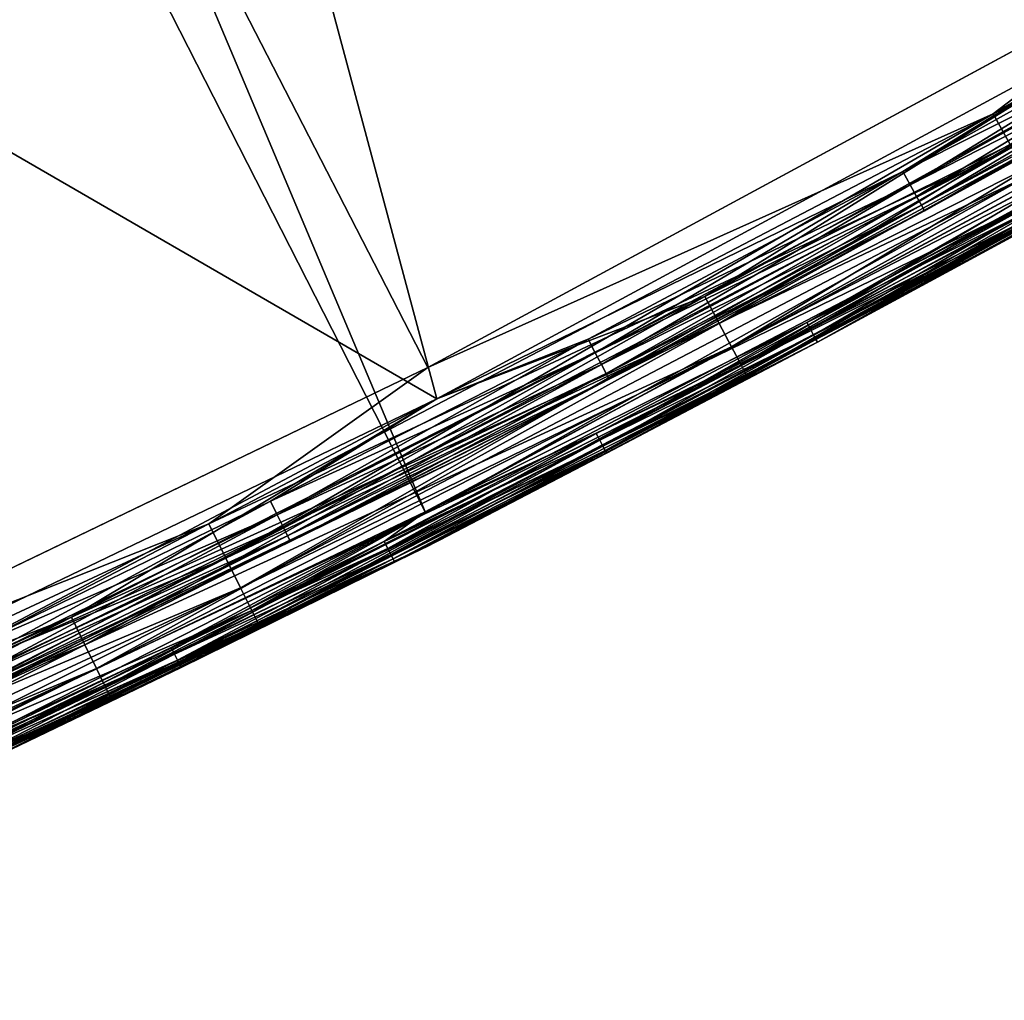
# Model space of a CAD drawing. Units: inches. Extents: x -0.61 to 0.61, y -0.61 to 0.61.
# Drawn here: x 0.26 to 0.29, y -0.56 to -0.53 of the extents above; entities that cross this region are included whole.
import ezdxf

# ---------------------------------------------------------------- set-up
doc = ezdxf.new("R2010")
doc.units = ezdxf.units.IN
doc.header["$MEASUREMENT"] = 0
doc.layers.add('podest', color=252, linetype='Continuous')
doc.layers.add('stal nierdzewna', color=253, linetype='Continuous')

msp = doc.modelspace()

# ---------------------------------------------------------------- linework, layer by layer
at = {"layer": 'podest'}
for points in [[(0.2753, -0.538734, 0.060104), (0.026033, -0.054058, 0.060104), (0.249552, -0.551134, 0.060104)], [(0.2753, -0.538734, 0.060104), (0.300435, -0.525132, 0.060104), (0.026033, -0.054058, 0.060104)], [(0.317084, -0.516769, 0.059934), (0.300435, -0.525132, 0.060104), (0.293058, -0.530762, 0.059934)], [(0.293058, -0.530762, 0.059934), (0.293641, -0.531818, 0.059434), (0.317084, -0.516769, 0.059934)], [(0.300435, -0.525132, 0.060104), (0.2753, -0.538734, 0.060104), (0.293058, -0.530762, 0.059934)], [(0.293058, -0.530762, 0.059934), (0.2753, -0.538734, 0.060104), (0.268417, -0.54364, 0.059934)], [(0.268417, -0.54364, 0.059934), (0.26895, -0.544721, 0.059434), (0.293058, -0.530762, 0.059934)], [(0.293641, -0.531818, 0.059434), (0.293058, -0.530762, 0.059934), (0.26895, -0.544721, 0.059434)], [(0.275659, -0.544161, 0.055104), (0.300862, -0.530642, 0.055104), (0.294767, -0.533857, 0.056398)], [(0.26895, -0.544721, 0.059434), (0.269409, -0.54565, 0.05864), (0.293641, -0.531818, 0.059434)], [(0.294142, -0.532724, 0.05864), (0.293641, -0.531818, 0.059434), (0.269409, -0.54565, 0.05864)], [(0.269409, -0.54565, 0.05864), (0.269761, -0.546362, 0.057604), (0.294142, -0.532724, 0.05864)], [(0.294526, -0.53342, 0.057604), (0.294142, -0.532724, 0.05864), (0.269761, -0.546362, 0.057604)], [(0.269982, -0.54681, 0.056398), (0.294526, -0.53342, 0.057604), (0.269761, -0.546362, 0.057604)], [(0.294767, -0.533857, 0.056398), (0.294526, -0.53342, 0.057604), (0.269982, -0.54681, 0.056398)], [(0.275659, -0.544161, 0.055104), (0.294767, -0.533857, 0.056398), (0.269982, -0.54681, 0.056398)], [(0.2753, -0.538734, 0.060104), (0.249552, -0.551134, 0.060104), (0.268417, -0.54364, 0.059934)], [(0.268417, -0.54364, 0.059934), (0.249552, -0.551134, 0.060104), (0.24321, -0.555374, 0.059934)], [(0.24321, -0.555374, 0.059934), (0.243694, -0.556479, 0.059434), (0.268417, -0.54364, 0.059934)], [(0.26895, -0.544721, 0.059434), (0.268417, -0.54364, 0.059934), (0.243694, -0.556479, 0.059434)], [(0.24985, -0.556484, 0.055104), (0.275659, -0.544161, 0.055104), (0.269982, -0.54681, 0.056398)], [(0.243694, -0.556479, 0.059434), (0.244109, -0.557427, 0.05864), (0.26895, -0.544721, 0.059434)], [(0.269409, -0.54565, 0.05864), (0.26895, -0.544721, 0.059434), (0.244109, -0.557427, 0.05864)], [(0.244109, -0.557427, 0.05864), (0.244428, -0.558155, 0.057604), (0.269409, -0.54565, 0.05864)], [(0.269761, -0.546362, 0.057604), (0.269409, -0.54565, 0.05864), (0.244428, -0.558155, 0.057604)], [(0.244628, -0.558613, 0.056398), (0.269761, -0.546362, 0.057604), (0.244428, -0.558155, 0.057604)], [(0.269982, -0.54681, 0.056398), (0.269761, -0.546362, 0.057604), (0.244628, -0.558613, 0.056398)], [(0.24985, -0.556484, 0.055104), (0.269982, -0.54681, 0.056398), (0.244628, -0.558613, 0.056398)]]:
    msp.add_3dface(points, dxfattribs=at)
at = {"layer": 'stal nierdzewna'}
for points in [[(0.32487, -0.515111, 0.001104), (0.055852, -0.02192, 0.001104), (0.300369, -0.529772, 0.001104)], [(0.300369, -0.529772, 0.001104), (0.055852, -0.02192, 0.001104), (0.275207, -0.543269, 0.001104)], [(0.275207, -0.543269, 0.001104), (0.055852, -0.02192, 0.001104), (0.24944, -0.555572, 0.001104)], [(0.300369, -0.529772, -0.001896), (0.026033, -0.054058, -0.001896), (0.033799, -0.049574, -0.001896)], [(0.32487, -0.515111, -0.001896), (0.300369, -0.529772, -0.001896), (0.033799, -0.049574, -0.001896)], [(0.24944, -0.555572, -0.001896), (0.026033, -0.054058, -0.001896), (0.275207, -0.543269, -0.001896)], [(0.275207, -0.543269, -0.001896), (0.026033, -0.054058, -0.001896), (0.300369, -0.529772, -0.001896)], [(0.249552, -0.551134, 0.041104), (0.026033, -0.054058, 0.041104), (0.2753, -0.538734, 0.041104)], [(0.2753, -0.538734, 0.041104), (0.026033, -0.054058, 0.041104), (0.300435, -0.525132, 0.041104)], [(0.267095, -0.508071, 0.039104), (0.275581, -0.539713, 0.039104), (0.242201, -0.520398, 0.039104)], [(0.275581, -0.539713, 0.003104), (0.267095, -0.508071, 0.003104), (0.242201, -0.520398, 0.003104)], [(0.275581, -0.539713, 0.041104), (0.267095, -0.508071, 0.041104), (0.242201, -0.520398, 0.041104)], [(0.267095, -0.508071, 0.001104), (0.275581, -0.539713, 0.001104), (0.242201, -0.520398, 0.001104)], [(0.267095, -0.508071, 0.039104), (0.300745, -0.526106, 0.039104), (0.275581, -0.539713, 0.039104)], [(0.300745, -0.526106, 0.003104), (0.267095, -0.508071, 0.003104), (0.275581, -0.539713, 0.003104)], [(0.300745, -0.526106, 0.041104), (0.267095, -0.508071, 0.041104), (0.275581, -0.539713, 0.041104)], [(0.267095, -0.508071, 0.001104), (0.300745, -0.526106, 0.001104), (0.275581, -0.539713, 0.001104)], [(0.317084, -0.516769, 0.041275), (0.317714, -0.517796, 0.041774), (0.293058, -0.530762, 0.041275)], [(0.300435, -0.525132, 0.041104), (0.317084, -0.516769, 0.041275), (0.293058, -0.530762, 0.041275)], [(0.293641, -0.531818, 0.041774), (0.293058, -0.530762, 0.041275), (0.317714, -0.517796, 0.041774)], [(0.242201, -0.520398, 0.039104), (0.275581, -0.539713, 0.039104), (0.249804, -0.552117, 0.039104)], [(0.275581, -0.539713, 0.003104), (0.242201, -0.520398, 0.003104), (0.249804, -0.552117, 0.003104)], [(0.275581, -0.539713, 0.041104), (0.242201, -0.520398, 0.041104), (0.249804, -0.552117, 0.041104)], [(0.242201, -0.520398, 0.001104), (0.275581, -0.539713, 0.001104), (0.249804, -0.552117, 0.001104)], [(0.300435, -0.525132, 0.041104), (0.293058, -0.530762, 0.041275), (0.2753, -0.538734, 0.041104)], [(0.284, -0.536502, 0.001241), (0.300745, -0.526106, 0.001104), (0.303517, -0.525707, 0.001241)], [(0.304, -0.526543, 0.00164), (0.284, -0.536502, 0.001241), (0.303517, -0.525707, 0.001241)], [(0.303517, -0.525707, 0.040968), (0.300745, -0.526106, 0.041104), (0.284, -0.536502, 0.040968)], [(0.284, -0.536502, 0.040968), (0.284452, -0.537355, 0.040568), (0.303517, -0.525707, 0.040968)], [(0.304, -0.526543, 0.040568), (0.303517, -0.525707, 0.040968), (0.284452, -0.537355, 0.040568)], [(0.300745, -0.526106, 0.039104), (0.290225, -0.532571, 0.039036), (0.275581, -0.539713, 0.039104)], [(0.300745, -0.526106, 0.003104), (0.275581, -0.539713, 0.003104), (0.290225, -0.532571, 0.003172)], [(0.275581, -0.539713, 0.001104), (0.300745, -0.526106, 0.001104), (0.284, -0.536502, 0.001241)], [(0.275581, -0.539713, 0.041104), (0.284, -0.536502, 0.040968), (0.300745, -0.526106, 0.041104)], [(0.300745, -0.526106, 0.039104), (0.300017, -0.527117, 0.039036), (0.290225, -0.532571, 0.039036)], [(0.300017, -0.527117, 0.003172), (0.300745, -0.526106, 0.003104), (0.290225, -0.532571, 0.003172)], [(0.284, -0.536502, 0.001241), (0.304, -0.526543, 0.00164), (0.284452, -0.537355, 0.00164)], [(0.284452, -0.537355, 0.00164), (0.304, -0.526543, 0.00164), (0.304414, -0.52726, 0.002276)], [(0.284452, -0.537355, 0.040568), (0.284839, -0.538087, 0.039933), (0.304, -0.526543, 0.040568)], [(0.304414, -0.52726, 0.039933), (0.304, -0.526543, 0.040568), (0.284839, -0.538087, 0.039933)], [(0.300256, -0.527537, 0.038836), (0.290225, -0.532571, 0.039036), (0.300017, -0.527117, 0.039036)], [(0.290456, -0.532995, 0.003372), (0.300017, -0.527117, 0.003172), (0.290225, -0.532571, 0.003172)], [(0.300256, -0.527537, 0.003372), (0.300017, -0.527117, 0.003172), (0.290456, -0.532995, 0.003372)], [(0.284452, -0.537355, 0.00164), (0.304414, -0.52726, 0.002276), (0.284839, -0.538087, 0.002276)], [(0.304414, -0.52726, 0.002276), (0.304732, -0.527811, 0.003104), (0.284839, -0.538087, 0.002276)], [(0.285137, -0.538649, 0.039104), (0.304414, -0.52726, 0.039933), (0.284839, -0.538087, 0.039933)], [(0.304732, -0.527811, 0.039104), (0.304414, -0.52726, 0.039933), (0.285137, -0.538649, 0.039104)], [(0.290225, -0.532571, 0.039036), (0.300256, -0.527537, 0.038836), (0.290456, -0.532995, 0.038836)], [(0.300256, -0.527537, 0.038836), (0.300461, -0.527896, 0.038518), (0.290456, -0.532995, 0.038836)], [(0.290654, -0.533359, 0.00369), (0.300256, -0.527537, 0.003372), (0.290456, -0.532995, 0.003372)], [(0.300461, -0.527896, 0.00369), (0.300256, -0.527537, 0.003372), (0.290654, -0.533359, 0.00369)], [(0.301737, -0.527843, 0.037104), (0.301737, -0.527843, 0.005104), (0.276491, -0.541494, 0.005104)], [(0.301737, -0.527843, 0.037104), (0.276491, -0.541494, 0.005104), (0.276491, -0.541494, 0.037104)], [(0.301737, -0.527843, 0.037104), (0.276491, -0.541494, 0.037104), (0.290902, -0.533813, 0.037622)], [(0.301737, -0.527843, 0.005104), (0.290902, -0.533813, 0.004587), (0.276491, -0.541494, 0.005104)], [(0.285137, -0.538649, 0.003104), (0.284839, -0.538087, 0.002276), (0.304732, -0.527811, 0.003104)], [(0.304732, -0.527811, 0.003104), (0.304932, -0.528157, 0.004069), (0.285137, -0.538649, 0.003104)], [(0.285137, -0.538649, 0.039104), (0.285324, -0.539002, 0.03814), (0.304732, -0.527811, 0.039104)], [(0.304932, -0.528157, 0.03814), (0.304732, -0.527811, 0.039104), (0.285324, -0.539002, 0.03814)], [(0.290456, -0.532995, 0.038836), (0.300461, -0.527896, 0.038518), (0.290654, -0.533359, 0.038518)], [(0.300461, -0.527896, 0.038518), (0.300618, -0.528173, 0.038104), (0.290654, -0.533359, 0.038518)], [(0.290807, -0.533638, 0.004104), (0.300461, -0.527896, 0.00369), (0.290654, -0.533359, 0.00369)], [(0.300618, -0.528173, 0.004104), (0.300461, -0.527896, 0.00369), (0.290807, -0.533638, 0.004104)], [(0.300717, -0.528346, 0.037622), (0.301737, -0.527843, 0.037104), (0.290902, -0.533813, 0.037622)], [(0.301737, -0.527843, 0.005104), (0.300717, -0.528346, 0.004587), (0.290902, -0.533813, 0.004587)], [(0.285324, -0.539002, 0.004069), (0.285137, -0.538649, 0.003104), (0.304932, -0.528157, 0.004069)], [(0.304932, -0.528157, 0.004069), (0.300491, -0.530853, 0.005104), (0.285324, -0.539002, 0.004069)], [(0.300491, -0.530853, 0.037104), (0.304932, -0.528157, 0.03814), (0.285324, -0.539002, 0.03814)], [(0.290654, -0.533359, 0.038518), (0.300618, -0.528173, 0.038104), (0.290807, -0.533638, 0.038104)], [(0.300618, -0.528173, 0.038104), (0.300717, -0.528346, 0.037622), (0.290807, -0.533638, 0.038104)], [(0.290902, -0.533813, 0.004587), (0.300618, -0.528173, 0.004104), (0.290807, -0.533638, 0.004104)], [(0.290807, -0.533638, 0.038104), (0.300717, -0.528346, 0.037622), (0.290902, -0.533813, 0.037622)], [(0.300618, -0.528173, 0.004104), (0.290902, -0.533813, 0.004587), (0.300717, -0.528346, 0.004587)], [(0.300369, -0.529772, 0.001104), (0.275207, -0.543269, 0.001104), (0.287202, -0.537318, 0.00107)], [(0.287202, -0.537318, -0.001862), (0.275207, -0.543269, -0.001896), (0.300369, -0.529772, -0.001896)], [(0.300369, -0.529772, 0.001104), (0.287202, -0.537318, 0.00107), (0.293774, -0.533753, 0.00107)], [(0.293774, -0.533753, -0.001862), (0.287202, -0.537318, -0.001862), (0.300369, -0.529772, -0.001896)], [(0.293058, -0.530762, 0.041275), (0.293641, -0.531818, 0.041774), (0.268417, -0.54364, 0.041275)], [(0.2753, -0.538734, 0.041104), (0.293058, -0.530762, 0.041275), (0.268417, -0.54364, 0.041275)], [(0.275313, -0.544336, 0.005104), (0.285324, -0.539002, 0.004069), (0.300491, -0.530853, 0.005104)], [(0.300491, -0.530853, 0.005104), (0.300491, -0.530853, 0.037104), (0.275313, -0.544336, 0.037104)], [(0.300491, -0.530853, 0.005104), (0.275313, -0.544336, 0.037104), (0.275313, -0.544336, 0.005104)], [(0.275313, -0.544336, 0.037104), (0.300491, -0.530853, 0.037104), (0.285324, -0.539002, 0.03814)], [(0.287536, -0.537941, 0.000363), (0.275659, -0.544161, 0.000104), (0.300862, -0.530642, 0.000104)], [(0.300862, -0.530642, 0.000104), (0.275659, -0.544161, -0.000896), (0.300862, -0.530642, -0.000896)], [(0.275659, -0.544161, 0.000104), (0.275659, -0.544161, -0.000896), (0.300862, -0.530642, 0.000104)], [(0.300862, -0.530642, -0.000896), (0.275659, -0.544161, -0.000896), (0.287536, -0.537941, -0.001155)], [(0.294767, -0.533857, 0.04481), (0.300862, -0.530642, 0.046104), (0.275659, -0.544161, 0.046104)], [(0.275659, -0.544161, 0.046104), (0.300862, -0.530642, 0.055104), (0.275659, -0.544161, 0.055104)], [(0.300862, -0.530642, 0.046104), (0.300862, -0.530642, 0.055104), (0.275659, -0.544161, 0.046104)], [(0.294115, -0.534372, 0.000363), (0.287536, -0.537941, 0.000363), (0.300862, -0.530642, 0.000104)], [(0.300862, -0.530642, -0.000896), (0.287536, -0.537941, -0.001155), (0.294115, -0.534372, -0.001155)], [(0.26895, -0.544721, 0.041774), (0.268417, -0.54364, 0.041275), (0.293641, -0.531818, 0.041774)], [(0.293641, -0.531818, 0.041774), (0.294142, -0.532724, 0.042569), (0.26895, -0.544721, 0.041774)], [(0.269409, -0.54565, 0.042569), (0.26895, -0.544721, 0.041774), (0.294142, -0.532724, 0.042569)], [(0.294142, -0.532724, 0.042569), (0.294526, -0.53342, 0.043604), (0.269409, -0.54565, 0.042569)], [(0.275581, -0.539713, 0.039104), (0.290225, -0.532571, 0.039036), (0.280335, -0.537843, 0.039036)], [(0.290225, -0.532571, 0.003172), (0.275581, -0.539713, 0.003104), (0.280335, -0.537843, 0.003172)], [(0.280335, -0.537843, 0.039036), (0.290225, -0.532571, 0.039036), (0.290456, -0.532995, 0.038836)], [(0.280558, -0.538271, 0.003372), (0.290225, -0.532571, 0.003172), (0.280335, -0.537843, 0.003172)], [(0.290225, -0.532571, 0.003172), (0.280558, -0.538271, 0.003372), (0.290456, -0.532995, 0.003372)], [(0.280335, -0.537843, 0.039036), (0.290456, -0.532995, 0.038836), (0.280558, -0.538271, 0.038836)], [(0.290654, -0.533359, 0.038518), (0.280558, -0.538271, 0.038836), (0.290456, -0.532995, 0.038836)], [(0.280749, -0.538638, 0.00369), (0.290456, -0.532995, 0.003372), (0.280558, -0.538271, 0.003372)], [(0.290456, -0.532995, 0.003372), (0.280749, -0.538638, 0.00369), (0.290654, -0.533359, 0.00369)], [(0.269761, -0.546362, 0.043604), (0.269409, -0.54565, 0.042569), (0.294526, -0.53342, 0.043604)], [(0.294526, -0.53342, 0.043604), (0.294767, -0.533857, 0.04481), (0.269761, -0.546362, 0.043604)], [(0.280558, -0.538271, 0.038836), (0.290654, -0.533359, 0.038518), (0.280749, -0.538638, 0.038518)], [(0.290807, -0.533638, 0.038104), (0.280749, -0.538638, 0.038518), (0.290654, -0.533359, 0.038518)], [(0.280896, -0.53892, 0.004104), (0.290654, -0.533359, 0.00369), (0.280749, -0.538638, 0.00369)], [(0.280749, -0.538638, 0.038518), (0.290807, -0.533638, 0.038104), (0.280896, -0.53892, 0.038104)], [(0.290654, -0.533359, 0.00369), (0.280896, -0.53892, 0.004104), (0.290807, -0.533638, 0.004104)], [(0.290902, -0.533813, 0.037622), (0.280896, -0.53892, 0.038104), (0.290807, -0.533638, 0.038104)], [(0.280988, -0.539097, 0.004587), (0.290807, -0.533638, 0.004104), (0.280896, -0.53892, 0.004104)], [(0.280988, -0.539097, 0.004587), (0.290902, -0.533813, 0.004587), (0.290807, -0.533638, 0.004104)], [(0.269982, -0.54681, 0.04481), (0.269761, -0.546362, 0.043604), (0.294767, -0.533857, 0.04481)], [(0.294767, -0.533857, 0.04481), (0.275659, -0.544161, 0.046104), (0.269982, -0.54681, 0.04481)], [(0.290902, -0.533813, 0.037622), (0.276491, -0.541494, 0.037104), (0.280988, -0.539097, 0.037622)], [(0.276491, -0.541494, 0.005104), (0.290902, -0.533813, 0.004587), (0.280988, -0.539097, 0.004587)], [(0.280896, -0.53892, 0.038104), (0.290902, -0.533813, 0.037622), (0.280988, -0.539097, 0.037622)], [(0.287202, -0.537318, 0.00107), (0.287316, -0.53753, 0.00097), (0.293774, -0.533753, 0.00107)], [(0.293891, -0.533964, -0.001762), (0.287202, -0.537318, -0.001862), (0.293774, -0.533753, -0.001862)], [(0.287316, -0.53753, -0.001762), (0.287202, -0.537318, -0.001862), (0.293891, -0.533964, -0.001762)], [(0.293891, -0.533964, 0.00097), (0.293774, -0.533753, 0.00107), (0.287316, -0.53753, 0.00097)], [(0.287316, -0.53753, 0.00097), (0.287414, -0.537713, 0.000811), (0.293891, -0.533964, 0.00097)], [(0.287316, -0.53753, -0.001762), (0.293891, -0.533964, -0.001762), (0.293991, -0.534146, -0.001603)], [(0.287414, -0.537713, 0.000811), (0.293991, -0.534146, 0.000811), (0.293891, -0.533964, 0.00097)], [(0.287414, -0.537713, -0.001603), (0.287316, -0.53753, -0.001762), (0.293991, -0.534146, -0.001603)], [(0.287414, -0.537713, 0.000811), (0.287489, -0.537853, 0.000604), (0.293991, -0.534146, 0.000811)], [(0.287414, -0.537713, -0.001603), (0.293991, -0.534146, -0.001603), (0.294067, -0.534285, -0.001396)], [(0.287489, -0.537853, -0.001396), (0.287414, -0.537713, -0.001603), (0.294067, -0.534285, -0.001396)], [(0.287489, -0.537853, 0.000604), (0.294067, -0.534285, 0.000604), (0.293991, -0.534146, 0.000811)], [(0.287489, -0.537853, 0.000604), (0.287536, -0.537941, 0.000363), (0.294067, -0.534285, 0.000604)], [(0.294067, -0.534285, -0.001396), (0.294115, -0.534372, -0.001155), (0.287489, -0.537853, -0.001396)], [(0.294067, -0.534285, 0.000604), (0.287536, -0.537941, 0.000363), (0.294115, -0.534372, 0.000363)], [(0.287536, -0.537941, -0.001155), (0.287489, -0.537853, -0.001396), (0.294115, -0.534372, -0.001155)], [(0.275581, -0.539713, 0.001104), (0.284, -0.536502, 0.001241), (0.2641, -0.546573, 0.001241)], [(0.2641, -0.546573, 0.001241), (0.284, -0.536502, 0.001241), (0.284452, -0.537355, 0.00164)], [(0.26452, -0.547442, 0.040568), (0.284, -0.536502, 0.040968), (0.2641, -0.546573, 0.040968)], [(0.2641, -0.546573, 0.040968), (0.284, -0.536502, 0.040968), (0.275581, -0.539713, 0.041104)], [(0.284452, -0.537355, 0.040568), (0.284, -0.536502, 0.040968), (0.26452, -0.547442, 0.040568)], [(0.2641, -0.546573, 0.001241), (0.284452, -0.537355, 0.00164), (0.26452, -0.547442, 0.00164)], [(0.284452, -0.537355, 0.00164), (0.284839, -0.538087, 0.002276), (0.26452, -0.547442, 0.00164)], [(0.26488, -0.548188, 0.039933), (0.284452, -0.537355, 0.040568), (0.26452, -0.547442, 0.040568)], [(0.284839, -0.538087, 0.039933), (0.284452, -0.537355, 0.040568), (0.26488, -0.548188, 0.039933)], [(0.287202, -0.537318, 0.00107), (0.275207, -0.543269, 0.001104), (0.280587, -0.540802, 0.00107)], [(0.280587, -0.540802, -0.001862), (0.275207, -0.543269, -0.001896), (0.287202, -0.537318, -0.001862)], [(0.280698, -0.541016, 0.00097), (0.287202, -0.537318, 0.00107), (0.280587, -0.540802, 0.00107)], [(0.287202, -0.537318, -0.001862), (0.287316, -0.53753, -0.001762), (0.280587, -0.540802, -0.001862)], [(0.280698, -0.541016, 0.00097), (0.287316, -0.53753, 0.00097), (0.287202, -0.537318, 0.00107)], [(0.280698, -0.541016, -0.001762), (0.280587, -0.540802, -0.001862), (0.287316, -0.53753, -0.001762)], [(0.280698, -0.541016, 0.00097), (0.280793, -0.5412, 0.000811), (0.287316, -0.53753, 0.00097)], [(0.280698, -0.541016, -0.001762), (0.287316, -0.53753, -0.001762), (0.287414, -0.537713, -0.001603)], [(0.287414, -0.537713, 0.000811), (0.287316, -0.53753, 0.00097), (0.280793, -0.5412, 0.000811)], [(0.280335, -0.537843, 0.039036), (0.280558, -0.538271, 0.038836), (0.270348, -0.542932, 0.039036)], [(0.275581, -0.539713, 0.039104), (0.280335, -0.537843, 0.039036), (0.270348, -0.542932, 0.039036)], [(0.270563, -0.543364, 0.003372), (0.280335, -0.537843, 0.003172), (0.270348, -0.542932, 0.003172)], [(0.280335, -0.537843, 0.003172), (0.275581, -0.539713, 0.003104), (0.270348, -0.542932, 0.003172)], [(0.280558, -0.538271, 0.003372), (0.280335, -0.537843, 0.003172), (0.270563, -0.543364, 0.003372)], [(0.280913, -0.541429, 0.000363), (0.275659, -0.544161, 0.000104), (0.287536, -0.537941, 0.000363)], [(0.287536, -0.537941, -0.001155), (0.275659, -0.544161, -0.000896), (0.280913, -0.541429, -0.001155)], [(0.280698, -0.541016, -0.001762), (0.287414, -0.537713, -0.001603), (0.280793, -0.5412, -0.001603)], [(0.280867, -0.541341, 0.000604), (0.287414, -0.537713, 0.000811), (0.280793, -0.5412, 0.000811)], [(0.287414, -0.537713, -0.001603), (0.287489, -0.537853, -0.001396), (0.280793, -0.5412, -0.001603)], [(0.280867, -0.541341, -0.001396), (0.280793, -0.5412, -0.001603), (0.287489, -0.537853, -0.001396)], [(0.280867, -0.541341, 0.000604), (0.287489, -0.537853, 0.000604), (0.287414, -0.537713, 0.000811)], [(0.280867, -0.541341, 0.000604), (0.280913, -0.541429, 0.000363), (0.287489, -0.537853, 0.000604)], [(0.280867, -0.541341, -0.001396), (0.287489, -0.537853, -0.001396), (0.287536, -0.537941, -0.001155)], [(0.280867, -0.541341, -0.001396), (0.287536, -0.537941, -0.001155), (0.280913, -0.541429, -0.001155)], [(0.287536, -0.537941, 0.000363), (0.287489, -0.537853, 0.000604), (0.280913, -0.541429, 0.000363)], [(0.26452, -0.547442, 0.00164), (0.284839, -0.538087, 0.002276), (0.26488, -0.548188, 0.002276)], [(0.284839, -0.538087, 0.002276), (0.285137, -0.538649, 0.003104), (0.26488, -0.548188, 0.002276)], [(0.265157, -0.54876, 0.039104), (0.284839, -0.538087, 0.039933), (0.26488, -0.548188, 0.039933)], [(0.285137, -0.538649, 0.039104), (0.284839, -0.538087, 0.039933), (0.265157, -0.54876, 0.039104)], [(0.270348, -0.542932, 0.039036), (0.280558, -0.538271, 0.038836), (0.270563, -0.543364, 0.038836)], [(0.280558, -0.538271, 0.038836), (0.280749, -0.538638, 0.038518), (0.270563, -0.543364, 0.038836)], [(0.270748, -0.543734, 0.00369), (0.280558, -0.538271, 0.003372), (0.270563, -0.543364, 0.003372)], [(0.280749, -0.538638, 0.00369), (0.280558, -0.538271, 0.003372), (0.270748, -0.543734, 0.00369)], [(0.2753, -0.538734, 0.041104), (0.268417, -0.54364, 0.041275), (0.249552, -0.551134, 0.041104)], [(0.26488, -0.548188, 0.002276), (0.285137, -0.538649, 0.003104), (0.265157, -0.54876, 0.003104)], [(0.285137, -0.538649, 0.003104), (0.285324, -0.539002, 0.004069), (0.265157, -0.54876, 0.003104)], [(0.265331, -0.54912, 0.03814), (0.285137, -0.538649, 0.039104), (0.265157, -0.54876, 0.039104)], [(0.265331, -0.54912, 0.03814), (0.285324, -0.539002, 0.03814), (0.285137, -0.538649, 0.039104)], [(0.270563, -0.543364, 0.038836), (0.280749, -0.538638, 0.038518), (0.270748, -0.543734, 0.038518)], [(0.280749, -0.538638, 0.038518), (0.280896, -0.53892, 0.038104), (0.270748, -0.543734, 0.038518)], [(0.270889, -0.544019, 0.004104), (0.280749, -0.538638, 0.00369), (0.270748, -0.543734, 0.00369)], [(0.270748, -0.543734, 0.038518), (0.280896, -0.53892, 0.038104), (0.270889, -0.544019, 0.038104)], [(0.280896, -0.53892, 0.004104), (0.280749, -0.538638, 0.00369), (0.270889, -0.544019, 0.004104)], [(0.280896, -0.53892, 0.038104), (0.280988, -0.539097, 0.037622), (0.270889, -0.544019, 0.038104)], [(0.270978, -0.544198, 0.004587), (0.280896, -0.53892, 0.004104), (0.270889, -0.544019, 0.004104)], [(0.280988, -0.539097, 0.004587), (0.280896, -0.53892, 0.004104), (0.270978, -0.544198, 0.004587)], [(0.265331, -0.54912, 0.004069), (0.265157, -0.54876, 0.003104), (0.285324, -0.539002, 0.004069)], [(0.275313, -0.544336, 0.005104), (0.265331, -0.54912, 0.004069), (0.285324, -0.539002, 0.004069)], [(0.275313, -0.544336, 0.037104), (0.285324, -0.539002, 0.03814), (0.265331, -0.54912, 0.03814)], [(0.270889, -0.544019, 0.038104), (0.280988, -0.539097, 0.037622), (0.270978, -0.544198, 0.037622)], [(0.280988, -0.539097, 0.037622), (0.276491, -0.541494, 0.037104), (0.270978, -0.544198, 0.037622)], [(0.276491, -0.541494, 0.005104), (0.280988, -0.539097, 0.004587), (0.270978, -0.544198, 0.004587)], [(0.249804, -0.552117, 0.039104), (0.275581, -0.539713, 0.039104), (0.260269, -0.547835, 0.039036)], [(0.260269, -0.547835, 0.003172), (0.275581, -0.539713, 0.003104), (0.249804, -0.552117, 0.003104)], [(0.275581, -0.539713, 0.001104), (0.2641, -0.546573, 0.001241), (0.249804, -0.552117, 0.001104)], [(0.249804, -0.552117, 0.041104), (0.2641, -0.546573, 0.040968), (0.275581, -0.539713, 0.041104)], [(0.260269, -0.547835, 0.039036), (0.275581, -0.539713, 0.039104), (0.270348, -0.542932, 0.039036)], [(0.270348, -0.542932, 0.003172), (0.275581, -0.539713, 0.003104), (0.260269, -0.547835, 0.003172)], [(0.280587, -0.540802, 0.00107), (0.273929, -0.544204, 0.00107), (0.274038, -0.54442, 0.00097)], [(0.280587, -0.540802, 0.00107), (0.275207, -0.543269, 0.001104), (0.273929, -0.544204, 0.00107)], [(0.280587, -0.540802, -0.001862), (0.273929, -0.544204, -0.001862), (0.275207, -0.543269, -0.001896)], [(0.273929, -0.544204, -0.001862), (0.280587, -0.540802, -0.001862), (0.280698, -0.541016, -0.001762)], [(0.280698, -0.541016, -0.001762), (0.274038, -0.54442, -0.001762), (0.273929, -0.544204, -0.001862)], [(0.280698, -0.541016, 0.00097), (0.280587, -0.540802, 0.00107), (0.274038, -0.54442, 0.00097)], [(0.280698, -0.541016, 0.00097), (0.274038, -0.54442, 0.00097), (0.274131, -0.544605, 0.000811)], [(0.280698, -0.541016, -0.001762), (0.280793, -0.5412, -0.001603), (0.274038, -0.54442, -0.001762)], [(0.280698, -0.541016, 0.00097), (0.274131, -0.544605, 0.000811), (0.280793, -0.5412, 0.000811)], [(0.280793, -0.5412, -0.001603), (0.274131, -0.544605, -0.001603), (0.274038, -0.54442, -0.001762)], [(0.280793, -0.5412, 0.000811), (0.274131, -0.544605, 0.000811), (0.274202, -0.544747, 0.000604)], [(0.280867, -0.541341, -0.001396), (0.274131, -0.544605, -0.001603), (0.280793, -0.5412, -0.001603)], [(0.280867, -0.541341, -0.001396), (0.274202, -0.544747, -0.001396), (0.274131, -0.544605, -0.001603)], [(0.280867, -0.541341, 0.000604), (0.280793, -0.5412, 0.000811), (0.274202, -0.544747, 0.000604)], [(0.280867, -0.541341, 0.000604), (0.274202, -0.544747, 0.000604), (0.274247, -0.544836, 0.000363)], [(0.280867, -0.541341, -0.001396), (0.280913, -0.541429, -0.001155), (0.274202, -0.544747, -0.001396)], [(0.274247, -0.544836, 0.000363), (0.280913, -0.541429, 0.000363), (0.280867, -0.541341, 0.000604)], [(0.276491, -0.541494, 0.037104), (0.276491, -0.541494, 0.005104), (0.250629, -0.553939, 0.005104)], [(0.276491, -0.541494, 0.037104), (0.250629, -0.553939, 0.005104), (0.250629, -0.553939, 0.037104)], [(0.260876, -0.549112, 0.037622), (0.276491, -0.541494, 0.037104), (0.250629, -0.553939, 0.037104)], [(0.250629, -0.553939, 0.005104), (0.276491, -0.541494, 0.005104), (0.260876, -0.549112, 0.004587)], [(0.270978, -0.544198, 0.037622), (0.276491, -0.541494, 0.037104), (0.260876, -0.549112, 0.037622)], [(0.260876, -0.549112, 0.004587), (0.276491, -0.541494, 0.005104), (0.270978, -0.544198, 0.004587)], [(0.280913, -0.541429, -0.001155), (0.274247, -0.544836, -0.001155), (0.274202, -0.544747, -0.001396)], [(0.280913, -0.541429, 0.000363), (0.274247, -0.544836, 0.000363), (0.275659, -0.544161, 0.000104)], [(0.280913, -0.541429, -0.001155), (0.275659, -0.544161, -0.000896), (0.274247, -0.544836, -0.001155)], [(0.270563, -0.543364, 0.038836), (0.260269, -0.547835, 0.039036), (0.270348, -0.542932, 0.039036)], [(0.260476, -0.548271, 0.003372), (0.270348, -0.542932, 0.003172), (0.260269, -0.547835, 0.003172)], [(0.270563, -0.543364, 0.003372), (0.270348, -0.542932, 0.003172), (0.260476, -0.548271, 0.003372)], [(0.260491, -0.550763, 0.00107), (0.275207, -0.543269, 0.001104), (0.24944, -0.555572, 0.001104)], [(0.275207, -0.543269, -0.001896), (0.260491, -0.550763, -0.001862), (0.24944, -0.555572, -0.001896)], [(0.260269, -0.547835, 0.039036), (0.270563, -0.543364, 0.038836), (0.260476, -0.548271, 0.038836)], [(0.270563, -0.543364, 0.038836), (0.270748, -0.543734, 0.038518), (0.260476, -0.548271, 0.038836)], [(0.260654, -0.548645, 0.00369), (0.270563, -0.543364, 0.003372), (0.260476, -0.548271, 0.003372)], [(0.267231, -0.547525, 0.00107), (0.275207, -0.543269, 0.001104), (0.260491, -0.550763, 0.00107)], [(0.275207, -0.543269, -0.001896), (0.267231, -0.547525, -0.001862), (0.260491, -0.550763, -0.001862)], [(0.270748, -0.543734, 0.00369), (0.270563, -0.543364, 0.003372), (0.260654, -0.548645, 0.00369)], [(0.275207, -0.543269, 0.001104), (0.267231, -0.547525, 0.00107), (0.273929, -0.544204, 0.00107)], [(0.275207, -0.543269, -0.001896), (0.273929, -0.544204, -0.001862), (0.267231, -0.547525, -0.001862)], [(0.268417, -0.54364, 0.041275), (0.26895, -0.544721, 0.041774), (0.24321, -0.555374, 0.041275)], [(0.249552, -0.551134, 0.041104), (0.268417, -0.54364, 0.041275), (0.24321, -0.555374, 0.041275)], [(0.260476, -0.548271, 0.038836), (0.270748, -0.543734, 0.038518), (0.260654, -0.548645, 0.038518)], [(0.270748, -0.543734, 0.038518), (0.270889, -0.544019, 0.038104), (0.260654, -0.548645, 0.038518)], [(0.26079, -0.548932, 0.004104), (0.270748, -0.543734, 0.00369), (0.260654, -0.548645, 0.00369)], [(0.270889, -0.544019, 0.004104), (0.270748, -0.543734, 0.00369), (0.26079, -0.548932, 0.004104)], [(0.275659, -0.544161, 0.000104), (0.260794, -0.551402, 0.000363), (0.24985, -0.556484, 0.000104)], [(0.275659, -0.544161, 0.000104), (0.24985, -0.556484, -0.000896), (0.275659, -0.544161, -0.000896)], [(0.24985, -0.556484, 0.000104), (0.24985, -0.556484, -0.000896), (0.275659, -0.544161, 0.000104)], [(0.260794, -0.551402, -0.001155), (0.275659, -0.544161, -0.000896), (0.24985, -0.556484, -0.000896)], [(0.269982, -0.54681, 0.04481), (0.275659, -0.544161, 0.046104), (0.24985, -0.556484, 0.046104)], [(0.24985, -0.556484, 0.046104), (0.275659, -0.544161, 0.055104), (0.24985, -0.556484, 0.055104)], [(0.275659, -0.544161, 0.046104), (0.275659, -0.544161, 0.055104), (0.24985, -0.556484, 0.046104)], [(0.260654, -0.548645, 0.038518), (0.270889, -0.544019, 0.038104), (0.26079, -0.548932, 0.038104)], [(0.270889, -0.544019, 0.038104), (0.270978, -0.544198, 0.037622), (0.26079, -0.548932, 0.038104)], [(0.260876, -0.549112, 0.004587), (0.270889, -0.544019, 0.004104), (0.26079, -0.548932, 0.004104)], [(0.275659, -0.544161, 0.000104), (0.267541, -0.54816, 0.000363), (0.260794, -0.551402, 0.000363)], [(0.267541, -0.54816, -0.001155), (0.275659, -0.544161, -0.000896), (0.260794, -0.551402, -0.001155)], [(0.270889, -0.544019, 0.004104), (0.260876, -0.549112, 0.004587), (0.270978, -0.544198, 0.004587)], [(0.275659, -0.544161, 0.000104), (0.274247, -0.544836, 0.000363), (0.267541, -0.54816, 0.000363)], [(0.275659, -0.544161, -0.000896), (0.267541, -0.54816, -0.001155), (0.274247, -0.544836, -0.001155)], [(0.275313, -0.544336, 0.005104), (0.249532, -0.556627, 0.005104), (0.265331, -0.54912, 0.004069)], [(0.275313, -0.544336, 0.005104), (0.275313, -0.544336, 0.037104), (0.249532, -0.556627, 0.037104)], [(0.275313, -0.544336, 0.005104), (0.249532, -0.556627, 0.037104), (0.249532, -0.556627, 0.005104)], [(0.249532, -0.556627, 0.037104), (0.275313, -0.544336, 0.037104), (0.265331, -0.54912, 0.03814)], [(0.26079, -0.548932, 0.038104), (0.270978, -0.544198, 0.037622), (0.260876, -0.549112, 0.037622)], [(0.267231, -0.547525, 0.00107), (0.267336, -0.547742, 0.00097), (0.273929, -0.544204, 0.00107)], [(0.267231, -0.547525, -0.001862), (0.273929, -0.544204, -0.001862), (0.274038, -0.54442, -0.001762)], [(0.267231, -0.547525, -0.001862), (0.274038, -0.54442, -0.001762), (0.267336, -0.547742, -0.001762)], [(0.267336, -0.547742, 0.00097), (0.274038, -0.54442, 0.00097), (0.273929, -0.544204, 0.00107)], [(0.267427, -0.547928, 0.000811), (0.274038, -0.54442, 0.00097), (0.267336, -0.547742, 0.00097)], [(0.267336, -0.547742, -0.001762), (0.274038, -0.54442, -0.001762), (0.274131, -0.544605, -0.001603)], [(0.267427, -0.547928, 0.000811), (0.274131, -0.544605, 0.000811), (0.274038, -0.54442, 0.00097)], [(0.243694, -0.556479, 0.041774), (0.24321, -0.555374, 0.041275), (0.26895, -0.544721, 0.041774)], [(0.26895, -0.544721, 0.041774), (0.269409, -0.54565, 0.042569), (0.243694, -0.556479, 0.041774)], [(0.267336, -0.547742, -0.001762), (0.274131, -0.544605, -0.001603), (0.267427, -0.547928, -0.001603)], [(0.267497, -0.54807, 0.000604), (0.274131, -0.544605, 0.000811), (0.267427, -0.547928, 0.000811)], [(0.267427, -0.547928, -0.001603), (0.274131, -0.544605, -0.001603), (0.274202, -0.544747, -0.001396)], [(0.267427, -0.547928, -0.001603), (0.274202, -0.544747, -0.001396), (0.267497, -0.54807, -0.001396)], [(0.267497, -0.54807, 0.000604), (0.274202, -0.544747, 0.000604), (0.274131, -0.544605, 0.000811)], [(0.267541, -0.54816, 0.000363), (0.274202, -0.544747, 0.000604), (0.267497, -0.54807, 0.000604)], [(0.267497, -0.54807, -0.001396), (0.274202, -0.544747, -0.001396), (0.274247, -0.544836, -0.001155)], [(0.267541, -0.54816, 0.000363), (0.274247, -0.544836, 0.000363), (0.274202, -0.544747, 0.000604)], [(0.267541, -0.54816, -0.001155), (0.267497, -0.54807, -0.001396), (0.274247, -0.544836, -0.001155)], [(0.244109, -0.557427, 0.042569), (0.243694, -0.556479, 0.041774), (0.269409, -0.54565, 0.042569)], [(0.269409, -0.54565, 0.042569), (0.269761, -0.546362, 0.043604), (0.244109, -0.557427, 0.042569)], [(0.249804, -0.552117, 0.001104), (0.2641, -0.546573, 0.001241), (0.243843, -0.555906, 0.001241)], [(0.243843, -0.555906, 0.001241), (0.2641, -0.546573, 0.001241), (0.26452, -0.547442, 0.00164)], [(0.249804, -0.552117, 0.041104), (0.243843, -0.555906, 0.040968), (0.2641, -0.546573, 0.040968)], [(0.243843, -0.555906, 0.040968), (0.244231, -0.55679, 0.040568), (0.2641, -0.546573, 0.040968)], [(0.244428, -0.558155, 0.043604), (0.244109, -0.557427, 0.042569), (0.269761, -0.546362, 0.043604)], [(0.26452, -0.547442, 0.040568), (0.2641, -0.546573, 0.040968), (0.244231, -0.55679, 0.040568)], [(0.269761, -0.546362, 0.043604), (0.269982, -0.54681, 0.04481), (0.244428, -0.558155, 0.043604)], [(0.244628, -0.558613, 0.04481), (0.244428, -0.558155, 0.043604), (0.269982, -0.54681, 0.04481)], [(0.269982, -0.54681, 0.04481), (0.24985, -0.556484, 0.046104), (0.244628, -0.558613, 0.04481)], [(0.243843, -0.555906, 0.001241), (0.26452, -0.547442, 0.00164), (0.244231, -0.55679, 0.00164)], [(0.26452, -0.547442, 0.00164), (0.26488, -0.548188, 0.002276), (0.244231, -0.55679, 0.00164)], [(0.26452, -0.547442, 0.040568), (0.244231, -0.55679, 0.040568), (0.244563, -0.557548, 0.039933)], [(0.26488, -0.548188, 0.039933), (0.26452, -0.547442, 0.040568), (0.244563, -0.557548, 0.039933)], [(0.260491, -0.550763, 0.00107), (0.260595, -0.550981, 0.00097), (0.267231, -0.547525, 0.00107)], [(0.267231, -0.547525, -0.001862), (0.267336, -0.547742, -0.001762), (0.260491, -0.550763, -0.001862)], [(0.267231, -0.547525, 0.00107), (0.260595, -0.550981, 0.00097), (0.267336, -0.547742, 0.00097)], [(0.267336, -0.547742, -0.001762), (0.260595, -0.550981, -0.001762), (0.260491, -0.550763, -0.001862)], [(0.267336, -0.547742, 0.00097), (0.260595, -0.550981, 0.00097), (0.260683, -0.551168, 0.000811)], [(0.260595, -0.550981, -0.001762), (0.267336, -0.547742, -0.001762), (0.267427, -0.547928, -0.001603)], [(0.260683, -0.551168, 0.000811), (0.267427, -0.547928, 0.000811), (0.267336, -0.547742, 0.00097)], [(0.244231, -0.55679, 0.00164), (0.26488, -0.548188, 0.002276), (0.244563, -0.557548, 0.002276)], [(0.26488, -0.548188, 0.002276), (0.265157, -0.54876, 0.003104), (0.244563, -0.557548, 0.002276)], [(0.244819, -0.55813, 0.039104), (0.26488, -0.548188, 0.039933), (0.244563, -0.557548, 0.039933)], [(0.265157, -0.54876, 0.039104), (0.26488, -0.548188, 0.039933), (0.244819, -0.55813, 0.039104)], [(0.267427, -0.547928, -0.001603), (0.260683, -0.551168, -0.001603), (0.260595, -0.550981, -0.001762)], [(0.267427, -0.547928, 0.000811), (0.260683, -0.551168, 0.000811), (0.260751, -0.551312, 0.000604)], [(0.260683, -0.551168, -0.001603), (0.267427, -0.547928, -0.001603), (0.267497, -0.54807, -0.001396)], [(0.267497, -0.54807, -0.001396), (0.260751, -0.551312, -0.001396), (0.260683, -0.551168, -0.001603)], [(0.260751, -0.551312, 0.000604), (0.267497, -0.54807, 0.000604), (0.267427, -0.547928, 0.000811)], [(0.267497, -0.54807, 0.000604), (0.260751, -0.551312, 0.000604), (0.260794, -0.551402, 0.000363)], [(0.267541, -0.54816, -0.001155), (0.260751, -0.551312, -0.001396), (0.267497, -0.54807, -0.001396)], [(0.260794, -0.551402, -0.001155), (0.260751, -0.551312, -0.001396), (0.267541, -0.54816, -0.001155)], [(0.267541, -0.54816, 0.000363), (0.267497, -0.54807, 0.000604), (0.260794, -0.551402, 0.000363)], [(0.244819, -0.55813, 0.003104), (0.244563, -0.557548, 0.002276), (0.265157, -0.54876, 0.003104)], [(0.265331, -0.54912, 0.004069), (0.244819, -0.55813, 0.003104), (0.265157, -0.54876, 0.003104)], [(0.244979, -0.558496, 0.03814), (0.265157, -0.54876, 0.039104), (0.244819, -0.55813, 0.039104)], [(0.265331, -0.54912, 0.03814), (0.265157, -0.54876, 0.039104), (0.244979, -0.558496, 0.03814)], [(0.265331, -0.54912, 0.004069), (0.244979, -0.558496, 0.004069), (0.244819, -0.55813, 0.003104)], [(0.265331, -0.54912, 0.004069), (0.249532, -0.556627, 0.005104), (0.244979, -0.558496, 0.004069)], [(0.249532, -0.556627, 0.037104), (0.265331, -0.54912, 0.03814), (0.244979, -0.558496, 0.03814)]]:
    msp.add_3dface(points, dxfattribs=at)

doc.saveas('drawing.dxf')
